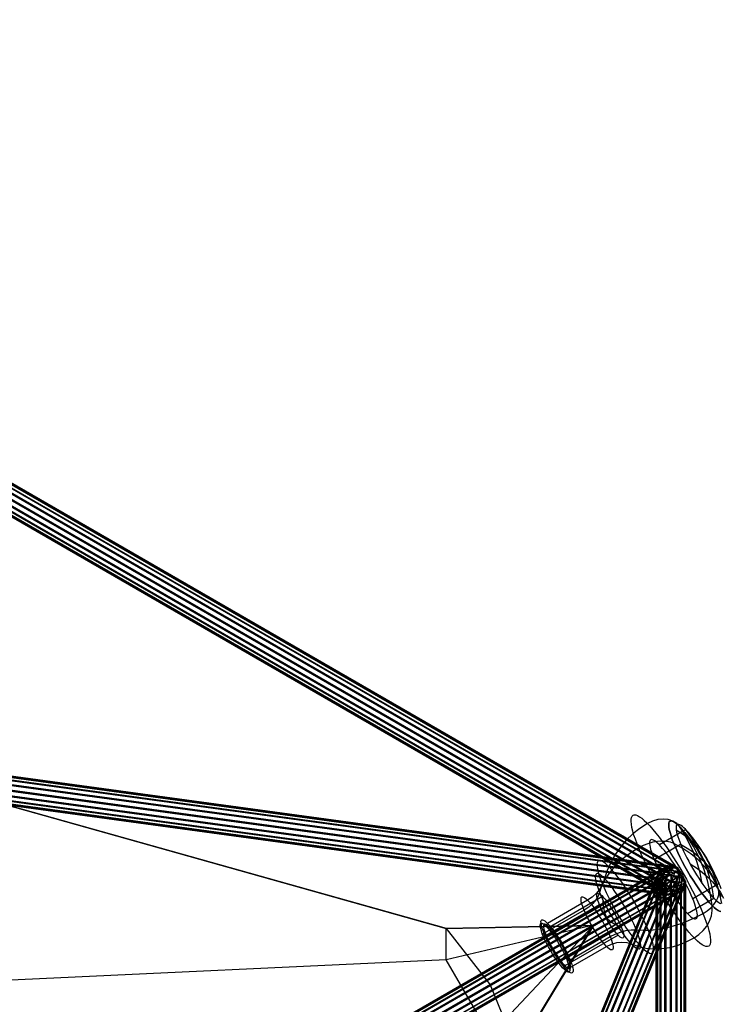
# Model space of a CAD drawing. Extents: x -4904 to 6523, y -5017 to 6265.
# Drawn here: x 2849 to 4005, y 2061 to 3686 of the extents above; entities that cross this region are included whole.
import ezdxf

# ---------------------------------------------------------------- set-up
doc = ezdxf.new("R2010")
doc.units = 0
doc.header["$LTSCALE"] = 350
doc.header["$MEASUREMENT"] = 0
doc.layers.add('IKO_L', color=7, linetype='CONTINUOUS')

msp = doc.modelspace()

# ---------------------------------------------------------------- linework, layer by layer
at = {"layer": 'IKO_L'}
msp.add_line((3669.6, 1984), (3795.3, 2191.9), dxfattribs=at)
for points in [[(1498.4, 3517.7), (1615.6, 3304.9), (2158.3, 2774.6), (2822.1, 2391.4), (3552.7, 2186.5), (3795.6, 2191.5)], [(3795.7, 2191.5), (3552.8, 2186.5), (2822.1, 2391.3), (2158.3, 2774.6), (1615.6, 3304.9), (1498.4, 3517.7)], [(3795.6, 2191.6), (3552.7, 2134.9), (2822.1, 2100.5), (2158.3, 2191), (1615.6, 2399.1), (1498.5, 2504.8)], [(3795.7, 2191.4), (3625.2, 2092.9), (3229.9, 1864.7), (2976.2, 1718.3), (2885, 1665.6), (2917.9, 1684.6)], [(3795.6, 2191.5), (3625.1, 2009.5), (3229.8, 1394.1), (2976.2, 774), (2885.1, 200), (2918, 45.7)], [(2918.3, 45.5), (2885.3, 199.8), (2976.4, 773.9), (3229.9, 1394), (3625.1, 2009.5), (3795.6, 2191.5)], [(3795.7, 2191.4), (3669.9, 1983.5), (3481.9, 1248.4), (3481.8, 481.8), (3669.6, -253.3), (3795.3, -461.2)]]:
    msp.add_lwpolyline(points, dxfattribs=at)
at = {"layer": 'IKO_L', "flags": 128}
for points in [[(3860.9, 2373.5), (3862.9, 2374.1), (3865.4, 2373.8), (3868.3, 2372.8), (3871.6, 2370.9), (3875.3, 2368.3), (3879.4, 2364.8), (3883.9, 2360.6), (3888.6, 2355.7), (3893.5, 2350), (3898.8, 2343.8), (3904.2, 2336.9), (3909.7, 2329.5), (3915.4, 2321.6), (3921.1, 2313.2), (3926.8, 2304.5), (3932.5, 2295.5), (3938.1, 2286.3), (3943.7, 2276.9), (3949, 2267.5), (3954.2, 2258), (3959.1, 2248.5), (3963.8, 2239.2), (3968.1, 2230.1), (3972.2, 2221.2), (3975.8, 2212.7), (3979, 2204.6), (3981.8, 2197), (3984.2, 2189.8), (3986.1, 2183.3), (3987.6, 2177.3), (3988.5, 2172), (3989, 2167.5), (3988.9, 2163.7), (3988.4, 2160.6), (3987.3, 2158.4), (3985.8, 2157), (3983.8, 2156.4), (3981.3, 2156.6), (3978.4, 2157.6), (3975.1, 2159.5), (3971.4, 2162.2), (3967.3, 2165.6), (3962.9, 2169.8), (3958.1, 2174.8), (3953.2, 2180.4), (3948, 2186.7), (3942.6, 2193.5), (3937, 2200.9), (3931.4, 2208.8), (3925.7, 2217.2), (3919.9, 2225.9), (3914.2, 2234.9), (3908.6, 2244.1), (3903.1, 2253.5), (3897.7, 2263), (3892.6, 2272.5), (3887.6, 2281.9), (3883, 2291.2), (3878.6, 2300.3), (3874.6, 2309.2), (3870.9, 2317.7), (3867.7, 2325.8), (3864.9, 2333.5), (3862.5, 2340.6), (3860.6, 2347.2), (3859.1, 2353.1), (3858.2, 2358.4), (3857.7, 2362.9), (3857.8, 2366.7), (3858.3, 2369.8), (3859.4, 2372), (3860.9, 2373.5)], [(3817.2, 2156.7), (3825.5, 2160.7), (3834, 2163.1), (3842.5, 2164), (3850.7, 2163.2), (3858.2, 2160.9), (3869.7, 2156.5), (3882.1, 2153.8), (3895, 2152.6), (3908.4, 2153.1), (3921.9, 2155.2), (3935.5, 2158.8), (3948.9, 2164.1), (3962, 2170.8), (3969.8, 2176.2), (3976.9, 2182.8), (3982.7, 2190.4), (3987.2, 2198.6), (3990.3, 2207.3), (3991.6, 2215.9), (3991.3, 2224.3), (3988.3, 2245.2), (3983.7, 2265.4), (3977.6, 2285), (3969.9, 2303.7), (3960.8, 2321.5), (3950.3, 2338.3), (3938.4, 2354), (3933, 2359.5), (3926.4, 2363.6), (3918.8, 2366.1), (3910.6, 2366.9), (3901.9, 2366.1), (3893.2, 2363.7), (3884.8, 2359.7), (3872.3, 2351.6), (3860.5, 2342.3), (3849.7, 2331.9), (3840, 2320.5), (3831.4, 2308.3), (3824.1, 2295.5), (3818.4, 2282.3), (3814.1, 2268.7), (3811, 2260.3), (3806.5, 2252.2), (3800.6, 2244.8), (3793.7, 2238.3), (3786, 2233), (3719.9, 2194.8), (3717.9, 2192.6), (3717.8, 2189.9), (3719.6, 2188.3), (3722.4, 2188.8), (3810.3, 2239.6), (3811.1, 2227.1), (3813.4, 2215.1), (3817.1, 2203.8), (3823.9, 2198), (3832.1, 2193.1), (3841.5, 2189.1), (3753.6, 2138.3), (3752.1, 2137.1), (3751.5, 2135.7), (3751.9, 2134.6), (3753.2, 2134), (3755.1, 2134.1), (3757, 2134.8), (3823, 2173), (3831.4, 2177.2), (3840.3, 2180.5), (3849.3, 2182.8), (3858.1, 2183.9), (3866.5, 2183.9), (3877.9, 2183.4), (3889.9, 2183.8), (3902.3, 2185.1), (3914.9, 2187.3), (3927.6, 2190.5), (3940.2, 2194.5), (3952.7, 2199.3), (3964.8, 2204.8), (3976.5, 2211.1), (3983.3, 2215.5), (3989.4, 2220.5), (3994.5, 2225.7), (3998.4, 2231.2), (4001.1, 2236.7), (4002.5, 2242.1), (4002.6, 2247.3), (4001.3, 2252), (3995.5, 2265.1), (3988, 2277.4), (3979, 2288.9), (3968.5, 2299.7), (3956.5, 2309.5), (3943.1, 2318.4), (3928.4, 2326.4), (3922.9, 2328.6), (3916.4, 2330), (3909.2, 2330.5), (3901.5, 2329.9), (3893.6, 2328.6), (3885.6, 2326.3), (3877.7, 2323.2), (3870.3, 2319.4), (3859.2, 2312.5), (3848.9, 2305.1), (3839.4, 2297.2), (3830.9, 2289), (3823.5, 2280.5), (3817.2, 2271.8), (3812.1, 2263.1), (3808.3, 2254.3), (3805.8, 2245.7), (3803.6, 2239.6), (3799.7, 2233.4), (3794.4, 2227.4), (3787.8, 2221.8), (3780.1, 2216.7), (3714.1, 2178.6), (3712.6, 2177.4), (3712, 2176), (3712.4, 2174.9), (3713.7, 2174.3), (3715.5, 2174.3), (3717.5, 2175.1), (3805.4, 2225.9), (3807.8, 2217.9), (3811.7, 2210.5), (3817.1, 2203.8), (3822.3, 2193.4), (3828.8, 2183.8), (3836.6, 2175.4), (3748.6, 2124.6), (3746.6, 2122.3), (3746.5, 2119.6), (3748.3, 2118), (3751.1, 2118.5)], [(3965.2, 2202.7), (3966.1, 2203.6), (3966.7, 2204.9), (3967, 2206.7), (3967.1, 2209), (3966.8, 2211.8), (3966.2, 2214.9), (3965.4, 2218.5), (3964.2, 2222.4), (3962.8, 2226.7), (3961.1, 2231.3), (3959.2, 2236.2), (3957, 2241.3), (3954.6, 2246.6), (3951.9, 2252.1), (3949.2, 2257.6), (3946.2, 2263.3), (3943.1, 2269), (3939.9, 2274.7), (3936.5, 2280.3), (3933.2, 2285.9), (3929.7, 2291.3), (3926.3, 2296.5), (3922.9, 2301.5), (3919.5, 2306.2), (3916.2, 2310.7), (3912.9, 2314.8), (3909.8, 2318.6), (3906.8, 2321.9), (3904, 2324.9), (3901.3, 2327.4), (3898.9, 2329.5), (3896.7, 2331.1), (3894.7, 2332.2), (3892.9, 2332.9), (3891.4, 2333), (3890.2, 2332.6), (3889.3, 2331.7), (3888.7, 2330.4), (3888.4, 2328.6), (3888.3, 2326.3), (3888.6, 2323.6), (3889.2, 2320.4), (3890, 2316.8), (3891.2, 2312.9), (3892.6, 2308.6), (3894.3, 2304), (3896.2, 2299.2), (3898.4, 2294), (3900.8, 2288.7), (3903.4, 2283.3), (3906.2, 2277.7), (3909.2, 2272), (3912.3, 2266.3), (3915.5, 2260.6), (3918.8, 2255), (3922.2, 2249.5), (3925.6, 2244.1), (3929.1, 2238.8), (3932.5, 2233.8), (3935.9, 2229.1), (3939.2, 2224.7), (3942.5, 2220.5), (3945.6, 2216.8), (3948.6, 2213.4), (3951.4, 2210.4), (3954, 2207.9), (3956.5, 2205.8), (3958.7, 2204.2), (3960.7, 2203.1), (3962.5, 2202.5), (3964, 2202.4), (3965.2, 2202.7)], [(3804.1, 2298.4), (3805.8, 2298.8), (3808, 2298.4), (3810.7, 2297.2), (3813.7, 2295.1), (3817.2, 2292.2), (3821, 2288.6), (3825, 2284.2), (3829.3, 2279.2), (3833.9, 2273.5), (3838.6, 2267.3), (3843.4, 2260.5), (3848.2, 2253.4), (3853.1, 2245.8), (3857.9, 2238.1), (3862.6, 2230.1), (3867.1, 2222), (3871.5, 2214), (3875.5, 2206.1), (3879.3, 2198.3), (3882.7, 2190.7), (3885.8, 2183.5), (3888.4, 2176.7), (3890.6, 2170.5), (3892.4, 2164.8), (3893.6, 2159.7), (3894.4, 2155.2), (3894.6, 2151.6), (3894.4, 2148.7), (3893.7, 2146.6), (3892.4, 2145.3), (3890.6, 2144.8), (3888.4, 2145.2), (3885.8, 2146.5), (3882.7, 2148.5), (3879.3, 2151.4), (3875.5, 2155), (3871.5, 2159.4), (3867.1, 2164.4), (3862.6, 2170.1), (3857.9, 2176.4), (3853.1, 2183.1), (3848.2, 2190.3), (3843.4, 2197.8), (3838.6, 2205.6), (3833.9, 2213.5), (3829.3, 2221.6), (3825, 2229.6), (3821, 2237.6), (3817.2, 2245.4), (3813.7, 2252.9), (3810.7, 2260.1), (3808, 2266.9), (3805.8, 2273.1), (3804.1, 2278.9), (3802.8, 2284), (3802.1, 2288.4), (3801.8, 2292.1), (3802.1, 2295), (3802.8, 2297.1), (3804.1, 2298.4)], [(3871.8, 2153), (3872.9, 2154.1), (3873.5, 2156.1), (3873.6, 2158.7), (3873.3, 2162), (3872.5, 2166), (3871.2, 2170.7), (3869.5, 2175.8), (3867.4, 2181.5), (3864.9, 2187.6), (3862, 2194), (3858.8, 2200.7), (3855.3, 2207.6), (3851.6, 2214.5), (3847.7, 2221.5), (3843.6, 2228.4), (3839.5, 2235.1), (3835.3, 2241.6), (3831.1, 2247.6), (3827, 2253.4), (3823, 2258.6), (3819.1, 2263.2), (3815.5, 2267.3), (3812.1, 2270.7), (3809, 2273.4), (3806.3, 2275.3), (3803.9, 2276.5), (3802, 2277), (3800.5, 2276.6), (3799.4, 2275.5), (3798.8, 2273.6), (3798.7, 2270.9), (3799, 2267.6), (3799.8, 2263.6), (3801, 2259), (3802.7, 2253.8), (3804.8, 2248.1), (3807.4, 2242), (3810.2, 2235.6), (3813.4, 2228.9), (3816.9, 2222), (3820.6, 2215.1), (3824.5, 2208.1), (3828.6, 2201.2), (3832.8, 2194.5), (3837, 2188.1), (3841.2, 2182), (3845.3, 2176.3), (3849.3, 2171.1), (3853.1, 2166.4), (3856.8, 2162.3), (3860.2, 2158.9), (3863.2, 2156.2), (3866, 2154.3), (3868.3, 2153.1), (3870.3, 2152.6), (3871.8, 2153)], [(3802.2, 2244.3), (3803.4, 2244.5), (3805, 2243.9), (3807, 2242.6), (3809.3, 2240.6), (3811.9, 2237.9), (3814.8, 2234.6), (3817.8, 2230.7), (3820.9, 2226.4), (3824.1, 2221.7), (3827.3, 2216.7), (3830.3, 2211.5), (3833.3, 2206.2), (3836, 2200.9), (3838.5, 2195.8), (3840.7, 2190.9), (3842.6, 2186.4), (3844, 2182.3), (3845, 2178.7), (3845.6, 2175.7), (3845.8, 2173.3), (3845.4, 2171.6), (3844.7, 2170.7), (3843.5, 2170.5), (3841.9, 2171.1), (3839.9, 2172.3), (3837.6, 2174.4), (3835, 2177.1), (3832.1, 2180.4), (3829.1, 2184.2), (3826, 2188.6), (3822.8, 2193.3), (3819.6, 2198.3), (3816.6, 2203.5), (3813.6, 2208.8), (3810.9, 2214), (3808.3, 2219.1), (3806.2, 2224), (3804.3, 2228.6), (3802.9, 2232.7), (3801.9, 2236.3), (3801.3, 2239.3), (3801.1, 2241.7), (3801.4, 2243.3), (3802.2, 2244.3)], [(3776.4, 2238.6), (3777.7, 2238.8), (3779.4, 2238.3), (3781.4, 2237.1), (3783.8, 2235.1), (3786.6, 2232.4), (3789.5, 2229.2), (3792.7, 2225.2), (3796.1, 2220.8), (3799.5, 2216), (3803, 2210.7), (3806.4, 2205.3), (3809.8, 2199.6), (3813, 2193.9), (3816.1, 2188.1), (3818.8, 2182.5), (3821.3, 2177.1), (3823.5, 2172), (3825.2, 2167.3), (3826.6, 2163), (3827.5, 2159.4), (3828, 2156.3), (3828.1, 2153.8), (3827.7, 2152.1), (3826.8, 2151.1), (3825.5, 2150.9), (3823.9, 2151.4), (3821.8, 2152.6), (3819.3, 2154.6), (3816.6, 2157.3), (3813.6, 2160.6), (3810.5, 2164.5), (3807.1, 2168.9), (3803.7, 2173.7), (3800.2, 2179), (3796.8, 2184.5), (3793.4, 2190.1), (3790.2, 2195.9), (3787.2, 2201.6), (3784.4, 2207.2), (3781.9, 2212.6), (3779.7, 2217.7), (3777.9, 2222.5), (3776.6, 2226.7), (3775.6, 2230.4), (3775.1, 2233.5), (3775.1, 2235.9), (3775.5, 2237.6), (3776.4, 2238.6)], [(3708.9, 2195), (3710.2, 2195.2), (3712, 2194.6), (3714.1, 2193.2), (3716.7, 2191), (3719.5, 2188), (3722.6, 2184.4), (3725.9, 2180.2), (3729.3, 2175.4), (3732.8, 2170.3), (3736.3, 2164.8), (3739.7, 2159.1), (3742.9, 2153.3), (3745.9, 2147.6), (3748.6, 2142), (3751, 2136.6), (3753, 2131.6), (3754.6, 2127.2), (3755.7, 2123.2), (3756.4, 2119.9), (3756.5, 2117.3), (3756.2, 2115.5), (3755.4, 2114.5), (3754, 2114.3), (3752.3, 2114.8), (3750.1, 2116.3), (3747.6, 2118.5), (3744.7, 2121.5), (3741.6, 2125.1), (3738.3, 2129.3), (3734.9, 2134), (3731.4, 2139.2), (3728, 2144.7), (3724.6, 2150.4), (3721.4, 2156.1), (3718.3, 2161.9), (3715.6, 2167.5), (3713.2, 2172.8), (3711.2, 2177.8), (3709.6, 2182.3), (3708.5, 2186.2), (3707.8, 2189.6), (3707.7, 2192.1), (3708.1, 2194), (3708.9, 2195)], [(3710.3, 2200.4), (3711.6, 2200.7), (3713.3, 2200.2), (3715.3, 2198.9), (3717.8, 2196.9), (3720.5, 2194.3), (3723.5, 2191), (3726.7, 2187.1), (3730, 2182.7), (3733.4, 2177.8), (3736.9, 2172.6), (3740.4, 2167.1), (3743.7, 2161.4), (3746.9, 2155.7), (3749.9, 2150), (3752.7, 2144.3), (3755.2, 2138.9), (3757.4, 2133.8), (3759.2, 2129.1), (3760.5, 2124.9), (3761.5, 2121.2), (3762, 2118.1), (3762, 2115.7), (3761.6, 2114), (3760.7, 2113), (3759.5, 2112.7), (3757.7, 2113.2), (3755.7, 2114.5), (3753.3, 2116.5), (3750.5, 2119.1), (3747.6, 2122.4), (3744.4, 2126.3), (3741, 2130.7), (3737.6, 2135.6), (3734.1, 2140.8), (3730.7, 2146.3), (3727.3, 2152), (3724.1, 2157.7), (3721.1, 2163.4), (3718.3, 2169.1), (3715.8, 2174.5), (3713.7, 2179.5), (3711.9, 2184.3), (3710.5, 2188.5), (3709.6, 2192.2), (3709.1, 2195.3), (3709, 2197.7), (3709.4, 2199.4), (3710.3, 2200.4)], [(3756.7, 2119.9), (3757.5, 2120.8), (3757.8, 2122.5), (3757.7, 2124.9), (3757.1, 2127.9), (3756.1, 2131.5), (3754.6, 2135.6), (3752.8, 2140.2), (3750.6, 2145), (3748.1, 2150.1), (3745.4, 2155.4), (3742.4, 2160.7), (3739.3, 2165.9), (3736.1, 2170.9), (3733, 2175.6), (3729.8, 2179.9), (3726.8, 2183.8), (3724, 2187.1), (3721.4, 2189.8), (3719.1, 2191.8), (3717.1, 2193.1), (3715.5, 2193.7), (3714.3, 2193.5), (3713.5, 2192.5), (3713.2, 2190.9), (3713.3, 2188.5), (3713.9, 2185.5), (3715, 2181.9), (3716.4, 2177.8), (3718.2, 2173.2), (3720.4, 2168.4), (3722.9, 2163.2), (3725.7, 2158), (3728.6, 2152.7), (3731.7, 2147.5), (3734.9, 2142.5), (3738.1, 2137.8), (3741.2, 2133.4), (3744.2, 2129.6), (3747.1, 2126.3), (3749.7, 2123.6), (3752, 2121.6), (3754, 2120.3), (3755.5, 2119.7), (3756.7, 2119.9)]]:
    msp.add_lwpolyline(points, close=True, dxfattribs=at)
for points in [[(4006, 2239.3), (4003.9, 2245.4), (4001.3, 2252), (3998.3, 2259), (3995, 2266.3), (3991.3, 2273.9), (3987.4, 2281.6), (3983.2, 2289.4), (3978.8, 2297.2), (3974.2, 2305), (3969.6, 2312.5), (3964.9, 2319.8), (3960.1, 2326.7), (3955.5, 2333.3), (3950.9, 2339.4), (3946.5, 2344.9), (3942.3, 2349.8), (3938.4, 2354), (3934.7, 2357.6), (3931.4, 2360.3), (3928.4, 2362.3), (3925.8, 2363.5), (3923.7, 2363.9), (3922, 2363.5), (3920.8, 2362.2), (3920, 2360.2), (3919.8, 2357.4), (3920, 2353.8), (3920.8, 2349.5), (3922, 2344.6), (3923.7, 2339), (3925.8, 2332.9), (3928.4, 2326.4), (3931.4, 2319.4), (3934.7, 2312), (3938.4, 2304.5), (3942.3, 2296.8), (3946.5, 2288.9), (3950.9, 2281.1), (3955.5, 2273.4), (3960.1, 2265.9), (3964.9, 2258.6), (3969.6, 2251.6), (3974.2, 2245.1), (3978.8, 2239), (3983.2, 2233.5), (3987.4, 2228.6), (3991.3, 2224.3), (3995, 2220.8), (3998.3, 2218), (4001.3, 2216), (4003.9, 2214.8), (4006, 2214.4)], [(4006, 2214.4), (4003.9, 2214.8), (4001.3, 2216), (3998.3, 2218), (3995, 2220.8), (3991.3, 2224.3), (3987.4, 2228.6), (3983.2, 2233.5), (3978.8, 2239), (3974.2, 2245.1), (3969.6, 2251.6), (3964.9, 2258.6), (3960.1, 2265.9), (3955.5, 2273.4), (3950.9, 2281.1), (3946.5, 2288.9), (3942.3, 2296.8), (3938.4, 2304.5), (3934.7, 2312), (3931.4, 2319.4), (3928.4, 2326.4), (3925.8, 2332.9), (3923.7, 2339), (3922, 2344.6), (3920.8, 2349.5), (3920, 2353.8), (3919.8, 2357.4), (3920, 2360.2), (3920.8, 2362.2), (3922, 2363.5), (3922, 2363.5), (3923.7, 2363.9), (3925.8, 2363.5), (3928.4, 2362.3), (3931.4, 2360.3), (3934.7, 2357.6), (3938.4, 2354), (3942.3, 2349.8), (3946.5, 2344.9), (3950.9, 2339.4), (3955.5, 2333.3), (3960.1, 2326.7), (3964.9, 2319.8), (3969.6, 2312.5), (3974.2, 2305), (3978.8, 2297.2), (3983.2, 2289.4), (3987.4, 2281.6), (3991.3, 2273.9), (3995, 2266.3), (3998.3, 2259), (4001.3, 2252), (4003.9, 2245.4), (4006, 2239.3)], [(4006.5, 2251.9), (4004.8, 2256.5), (4002.8, 2261.4), (4000.6, 2266.5), (3998.2, 2271.8), (3995.6, 2277.3), (3992.8, 2282.9), (3989.8, 2288.5), (3986.8, 2294.2), (3983.5, 2299.9), (3980.2, 2305.5), (3976.8, 2311.1), (3973.4, 2316.5), (3970, 2321.7), (3966.5, 2326.7), (3963.2, 2331.4), (3959.8, 2335.9), (3956.6, 2340), (3953.5, 2343.8), (3950.5, 2347.2), (3947.6, 2350.1), (3945, 2352.6), (3942.5, 2354.7), (3940.3, 2356.3), (3938.3, 2357.4), (3936.6, 2358.1), (3935.1, 2358.2), (3933.9, 2357.8), (3933, 2357), (3932.3, 2355.6), (3932, 2353.8), (3932, 2351.5), (3932.3, 2348.8), (3932.8, 2345.6), (3933.7, 2342.1), (3934.8, 2338.1), (3936.3, 2333.8), (3938, 2329.2), (3939.9, 2324.4), (3942.1, 2319.3), (3944.5, 2314), (3947.1, 2308.5), (3949.9, 2302.9), (3952.9, 2297.2), (3956, 2291.5), (3959.2, 2285.9), (3962.5, 2280.2), (3965.9, 2274.7), (3969.3, 2269.3), (3972.7, 2264.1), (3976.2, 2259.1), (3979.5, 2254.3), (3982.9, 2249.9), (3986.1, 2245.7), (3989.3, 2242), (3992.2, 2238.6), (3995.1, 2235.6), (3997.7, 2233.1), (4000.2, 2231), (4002.4, 2229.4), (4004.4, 2228.3), (4006.1, 2227.7)], [(3975.3, 2260.2), (3971.6, 2278.1), (3966.6, 2295.5), (3960.5, 2312.2), (3953.2, 2328.3), (3944.8, 2343.7), (3935.3, 2358.2)], [(3950.9, 2211), (3994.5, 2236.2), (3991.3, 2254.2), (3987, 2271.7), (3981.5, 2288.6), (3974.8, 2305), (3967, 2320.6), (3958.1, 2335.5), (3948.2, 2349.6), (3904.5, 2324.3)], [(3932.2, 2349.1), (3942.5, 2342.8), (3952.1, 2335.9), (3960.8, 2328.4), (3968.8, 2320.3), (3975.9, 2311.6), (3982.2, 2302.4), (3987.6, 2292.7)], [(3895.8, 2300.2), (3939.5, 2325.4), (3950.4, 2319.1), (3960.5, 2312.2), (3969.8, 2304.8), (3978.3, 2296.9), (3985.9, 2288.5), (3992.6, 2279.5), (3998.3, 2270.2), (4003.2, 2260.4), (3959.6, 2235.2)], [(4007.4, 2227.6), (4003.6, 2245.4), (3998.7, 2262.8), (3992.6, 2279.5), (3985.3, 2295.6), (3976.9, 2311), (3967.4, 2325.5)], [(3955.1, 2293.1), (3965.6, 2286.3), (3975.3, 2279.1), (3984.1, 2271.4), (3992, 2263.3), (3999.1, 2254.8), (4005.3, 2245.9), (4010.5, 2236.6)]]:
    msp.add_lwpolyline(points, dxfattribs=at)
at = {"layer": 'IKO_L'}
msp.add_lwpolyline([(3669.8, 1983.7), (3625.1, 2009.5), (3552.7, 2134.9), (3552.7, 2186.6), (3625.1, 2093.1)], close=True, dxfattribs=at)

# ---------------------------------------------------------------- meshes
mesh = msp.add_polymesh((2, 16), dxfattribs=dict(at, n_close=True))
for k, corner in enumerate([(2997, 1714.3), (2989, 1712.1), (2982.3, 1712.7), (2977.8, 1715.9), (2976.2, 1721.3), (2977.8, 1728.2), (2982.3, 1735.3), (2989, 1741.7), (2997, 1746.3), (3004.9, 1748.5), (3011.7, 1747.9), (3016.2, 1744.7), (3017.7, 1739.2), (3016.2, 1732.4), (3011.7, 1725.3), (3004.9, 1718.9), (1498.5, 3648.9), (1490.5, 3646.7), (1483.8, 3647.2), (1479.3, 3650.5), (1477.7, 3655.9), (1479.3, 3662.7), (1483.8, 3669.8), (1490.5, 3676.2), (1498.5, 3680.9), (1506.4, 3683.1), (1513.2, 3682.5), (1517.7, 3679.2), (1519.2, 3673.8), (1517.7, 3667), (1513.2, 3659.9), (1506.4, 3653.5)]):
    mesh.set_mesh_vertex(divmod(k, 16), corner)
mesh = msp.add_polymesh((2, 16), dxfattribs=dict(at, n_close=True))
for k, corner in enumerate([(1507, 3686.2), (1510.7, 3685.9), (1512.5, 3682.5), (1512.1, 3676.4), (1509.7, 3668.7), (1505.6, 3660.4), (1500.3, 3652.9), (1494.9, 3647.2), (1489.9, 3644.3), (1486.3, 3644.6), (1484.5, 3648), (1484.8, 3654.1), (1487.3, 3661.8), (1491.4, 3670.1), (1496.6, 3677.7), (1502.1, 3683.3), (3931.7, 2286.3), (3935.3, 2286), (3937.1, 2282.6), (3936.8, 2276.5), (3934.3, 2268.8), (3930.2, 2260.5), (3925, 2253), (3919.5, 2247.3), (3914.6, 2244.4), (3910.9, 2244.7), (3909.2, 2248.1), (3909.5, 2254.2), (3911.9, 2261.9), (3916.1, 2270.2), (3921.3, 2277.8), (3926.8, 2283.4)]):
    mesh.set_mesh_vertex(divmod(k, 16), corner)
mesh = msp.add_polymesh((2, 16), dxfattribs=dict(at, n_close=True))
for k, corner in enumerate([(3932, 2286.1), (3935.6, 2280.2), (3937.4, 2271.9), (3937.1, 2262.7), (3934.6, 2253.8), (3930.5, 2246.6), (3925.3, 2242.3), (3919.8, 2241.5), (3914.9, 2244.3), (3911.2, 2250.2), (3909.4, 2258.5), (3909.8, 2267.7), (3912.2, 2276.6), (3916.4, 2283.8), (3921.6, 2288.1), (3927.1, 2288.9), (1507.4, 2616.6), (1511, 2610.6), (1512.8, 2602.4), (1512.4, 2593.1), (1510, 2584.2), (1505.9, 2577.1), (1500.7, 2572.8), (1495.2, 2571.9), (1490.2, 2574.7), (1486.6, 2580.7), (1484.8, 2588.9), (1485.2, 2598.2), (1487.6, 2607.1), (1491.7, 2614.2), (1496.9, 2618.5), (1502.4, 2619.4)]):
    mesh.set_mesh_vertex(divmod(k, 16), corner)
mesh = msp.add_polymesh((2, 16), dxfattribs=dict(at, n_close=True))
for k, corner in enumerate([(3011.1, 8), (3004.1, 4), (2996.1, -0.7), (2988.2, -5.2), (2981.7, -8.9), (2977.6, -11.3), (2976.5, -12), (2978.5, -10.8), (2983.4, -8), (2990.4, -4), (2998.4, 0.7), (3006.2, 5.2), (3012.7, 8.9), (3016.8, 11.3), (3018, 12), (3016, 10.8), (1512.6, 2603.5), (1505.6, 2599.4), (1497.6, 2594.8), (1489.7, 2590.3), (1483.2, 2586.5), (1479.1, 2584.2), (1478, 2583.5), (1480, 2584.7), (1484.9, 2587.5), (1491.9, 2591.5), (1499.9, 2596.1), (1507.7, 2600.7), (1514.2, 2604.4), (1518.3, 2606.8), (1519.5, 2607.5), (1517.5, 2606.3)]):
    mesh.set_mesh_vertex(divmod(k, 16), corner)
mesh = msp.add_polymesh((2, 16), dxfattribs=dict(at, n_close=True))
for k, corner in enumerate([(2983.1, 1712.4), (2977.2, 1719.7), (2974.3, 1728.5), (2974.9, 1737.7), (2978.8, 1745.7), (2985.5, 1751.4), (2993.9, 1753.8), (3002.8, 1752.7), (3010.8, 1748.2), (3016.7, 1740.9), (3019.6, 1732), (3019, 1722.9), (3015.1, 1714.9), (3008.4, 1709.2), (3000, 1706.7), (2991.1, 1707.9), (3909.2, 2247.1), (3903.4, 2254.4), (3900.5, 2263.2), (3901, 2272.4), (3905, 2280.4), (3911.6, 2286.1), (3920.1, 2288.5), (3929, 2287.4), (3936.9, 2282.9), (3942.8, 2275.6), (3945.7, 2266.7), (3945.2, 2257.6), (3941.2, 2249.6), (3934.5, 2243.9), (3926.1, 2241.4), (3917.2, 2242.6)]):
    mesh.set_mesh_vertex(divmod(k, 16), corner)
mesh = msp.add_polymesh((2, 16), dxfattribs=dict(at, n_close=True))
for k, corner in enumerate([(3937.3, 2273.2), (3943.2, 2267.4), (3946.1, 2261.3), (3945.5, 2255.8), (3941.6, 2251.7), (3934.9, 2249.6), (3926.5, 2250), (3917.6, 2252.6), (3909.6, 2257.2), (3903.7, 2263), (3900.8, 2269.1), (3901.4, 2274.6), (3905.3, 2278.7), (3912, 2280.7), (3920.4, 2280.4), (3929.3, 2277.8), (3011.2, 8.2), (3017, 2.4), (3019.9, -3.7), (3019.4, -9.3), (3015.4, -13.4), (3008.8, -15.4), (3000.3, -15), (2991.4, -12.4), (2983.4, -7.8), (2977.6, -2), (2974.7, 4.1), (2975.2, 9.6), (2979.2, 13.7), (2985.8, 15.7), (2994.3, 15.4), (3003.2, 12.7)]):
    mesh.set_mesh_vertex(divmod(k, 16), corner)
mesh = msp.add_polymesh((2, 16), dxfattribs=dict(at, n_close=True))
for k, corner in enumerate([(3945.6, -532.1), (3947.2, -535.4), (3945.1, -538.7), (3939.7, -541.4), (3931.7, -543.2), (3922.5, -543.7), (3913.4, -543), (3905.7, -541.1), (3900.8, -538.2), (3899.2, -534.9), (3901.3, -531.7), (3906.7, -529), (3914.6, -527.2), (3923.8, -526.6), (3933, -527.4), (3940.6, -529.3), (3945.8, 2267.6), (3947.4, 2264.3), (3945.3, 2261), (3939.9, 2258.3), (3932, 2256.5), (3922.8, 2256), (3913.6, 2256.7), (3906, 2258.7), (3901, 2261.5), (3899.4, 2264.8), (3901.5, 2268), (3906.9, 2270.8), (3914.9, 2272.5), (3924.1, 2273.1), (3933.2, 2272.4), (3940.9, 2270.4)]):
    mesh.set_mesh_vertex(divmod(k, 16), corner)

doc.saveas('drawing.dxf')
